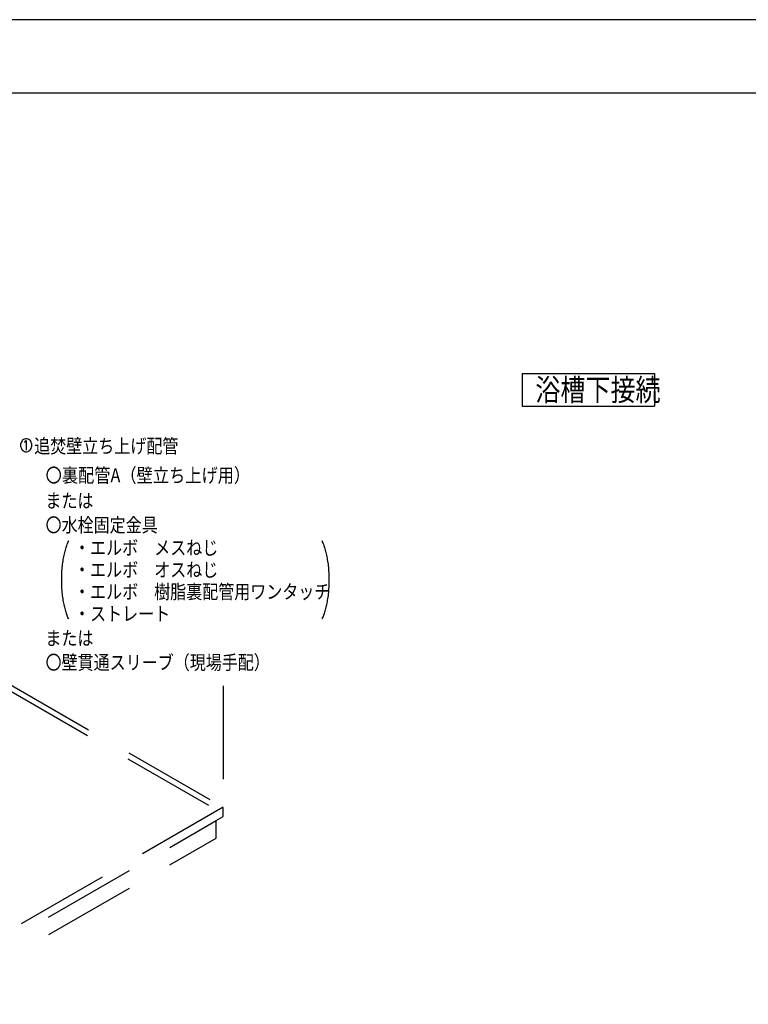
# Model space of a CAD drawing. Extents: x -424 to 186, y -4 to 301.
# Drawn here: x -277 to -178, y 163 to 297 of the extents above; entities that cross this region are included whole.
import ezdxf

# ---------------------------------------------------------------- set-up
doc = ezdxf.new("R2010")
doc.units = 0
doc.linetypes.add('DASHED', pattern=[19.05, 12.7, -6.35])
doc.layers.get('0').update_dxf_attribs({"linetype": 'CONTINUOUS'})
doc.layers.get('DEFPOINTS').update_dxf_attribs({"linetype": 'CONTINUOUS'})
doc.layers.add('PV', color=7, linetype='CONTINUOUS')
doc.layers.add('図面枠', color=3, linetype='CONTINUOUS')
doc.styles.add('MX_NOTE_STANDARD', font='txt.shx', dxfattribs={"bigfont": 'extfont.shx'})

msp = doc.modelspace()

# ---------------------------------------------------------------- linework, layer by layer
at = {"color": 0, "linetype": 'ByBlock', "lineweight": -2}
for p, q in [((-276.79, 239.28), (-276.82, 239.12)), ((-276.82, 239.12), (-276.82, 238.88)), ((-276.72, 239.44), (-276.79, 239.28)), ((-276.63, 239.58), (-276.72, 239.44)), ((-276.56, 239.67), (-276.63, 239.58)), ((-276.43, 239.78), (-276.56, 239.67)), ((-276.31, 239.84), (-276.43, 239.78)), ((-276.14, 239.87), (-276.31, 239.84)), ((-276.3, 239.41), (-276.22, 239.47)), ((-276.22, 239.47), (-276.14, 239.57)), ((-275.97, 239.87), (-276.14, 239.87)), ((-276.14, 239.57), (-276.08, 239.64)), ((-276.08, 239.64), (-276.05, 239.64)), ((-276.05, 239.64), (-276.05, 238.34)), ((-275.81, 239.84), (-275.97, 239.87)), ((-275.68, 239.78), (-275.81, 239.84)), ((-275.56, 239.67), (-275.68, 239.78)), ((-275.49, 239.58), (-275.56, 239.67)), ((-275.39, 239.44), (-275.49, 239.58)), ((-275.33, 239.28), (-275.39, 239.44)), ((-275.3, 239.12), (-275.33, 239.28)), ((-275.3, 238.88), (-275.3, 239.12)), ((-276.82, 238.88), (-276.79, 238.71)), ((-276.79, 238.71), (-276.72, 238.54)), ((-276.72, 238.54), (-276.65, 238.42)), ((-276.65, 238.42), (-276.56, 238.31)), ((-276.56, 238.31), (-276.43, 238.21)), ((-276.43, 238.21), (-276.31, 238.14)), ((-276.31, 238.14), (-276.14, 238.11)), ((-276.14, 238.11), (-275.97, 238.11)), ((-275.97, 238.11), (-275.81, 238.14)), ((-275.81, 238.14), (-275.68, 238.21)), ((-275.68, 238.21), (-275.56, 238.31)), ((-275.56, 238.31), (-275.47, 238.42)), ((-275.47, 238.42), (-275.39, 238.54)), ((-275.39, 238.54), (-275.33, 238.71)), ((-275.33, 238.71), (-275.3, 238.88))]:
    msp.add_line(p, q, dxfattribs=at)
at = {"layer": 'DEFPOINTS'}
msp.add_line((0, 297), (-420, 297), dxfattribs=at)
at = {"layer": 'PV', "color": 7, "linetype": 'Continuous'}
for p, q in [((-208.5, 248.79), (-208.5, 244.3)), ((-208.5, 248.79), (-190.5, 248.79)), ((-190.5, 248.79), (-190.5, 244.3)), ((-208.5, 244.3), (-190.5, 244.3))]:
    msp.add_line(p, q, dxfattribs=at)
at = {"layer": 'PV', "color": 7, "linetype": 'DASHED'}
for p, q in [((-278.72, 205.79), (-250.01, 189.21)), ((-278.56, 206.56), (-249.24, 189.64)), ((-249.24, 206.17), (-249.24, 189.91)), ((-249.24, 189.64), (-289.5, 166.39)), ((-249.24, 188.37), (-249.24, 189.62)), ((-250.19, 187.82), (-249.24, 188.37)), ((-289.5, 165.12), (-250.19, 187.82)), ((-250.19, 185.41), (-250.19, 187.68)), ((-289.5, 162.78), (-250.19, 185.41))]:
    msp.add_line(p, q, dxfattribs=at)
at = {"layer": 'PV', "color": 7, "linetype": 'Continuous'}
for points, start_tangent, end_tangent in [([(-271.23, 220.63), (-271.2, 221.62), (-271.13, 222.55), (-271.01, 223.4), (-270.86, 224.19), (-270.68, 224.88), (-270.48, 225.49), (-270.26, 225.99)], (0, 1), (0.439121, 0.898428)), ([(-235.8, 225.99), (-235.58, 225.49), (-235.38, 224.88), (-235.2, 224.19), (-235.05, 223.4), (-234.93, 222.55), (-234.86, 221.62), (-234.83, 220.63)], (0.442542, -0.896748), (0, -1)), ([(-270.26, 215.27), (-270.48, 215.77), (-270.68, 216.37), (-270.86, 217.07), (-271.01, 217.85), (-271.13, 218.71), (-271.2, 219.64), (-271.23, 220.63)], (-0.438912, 0.89853), (0, 1)), ([(-234.83, 220.63), (-234.86, 219.64), (-234.93, 218.71), (-235.05, 217.85), (-235.2, 217.07), (-235.38, 216.37), (-235.58, 215.77), (-235.8, 215.27)], (0, -1), (-0.442331, -0.896852))]:
    msp.add_spline(points, degree=3, dxfattribs=dict(at, start_tangent=start_tangent, end_tangent=end_tangent))
at = {"layer": '図面枠'}
msp.add_line((-10, 287), (-410, 287), dxfattribs=at)

# ---------------------------------------------------------------- texts
at = {"layer": 'PV', "color": 7, "linetype": 'Continuous', "style": 'MX_NOTE_STANDARD'}
for s, height, width, p in [('浴槽下接続', 3, 0.833333, (-206.71, 245.05)), ('追焚壁立ち上げ配管', 1.919, 0.833333, (-274.97, 237.92)), ('〇裏配管A（壁立ち上げ用）', 1.9191, 0.844156, (-273.42, 233.93)), ('または', 1.919, 0.833333, (-273.45, 230.47)), ('〇水栓固定金具', 1.919, 0.833333, (-273.42, 227.15)), ('・エルボ\u3000メスねじ', 1.919, 0.833333, (-269.54, 224.06)), ('・エルボ\u3000オスねじ', 1.919, 0.833333, (-269.54, 221.06)), ('・エルボ\u3000樹脂裏配管用ワンタッチ', 1.9191, 0.833333, (-269.54, 218.06)), ('・ストレート', 1.919, 0.833333, (-269.54, 215.06)), ('または', 1.919, 0.833333, (-273.45, 211.73)), ('〇壁貫通スリーブ（現場手配）', 1.9191, 0.833333, (-273.42, 208.42))]:
    msp.add_text(s, height=height, dxfattribs=dict(at, width=width)).set_placement(p)

doc.saveas('drawing.dxf')
